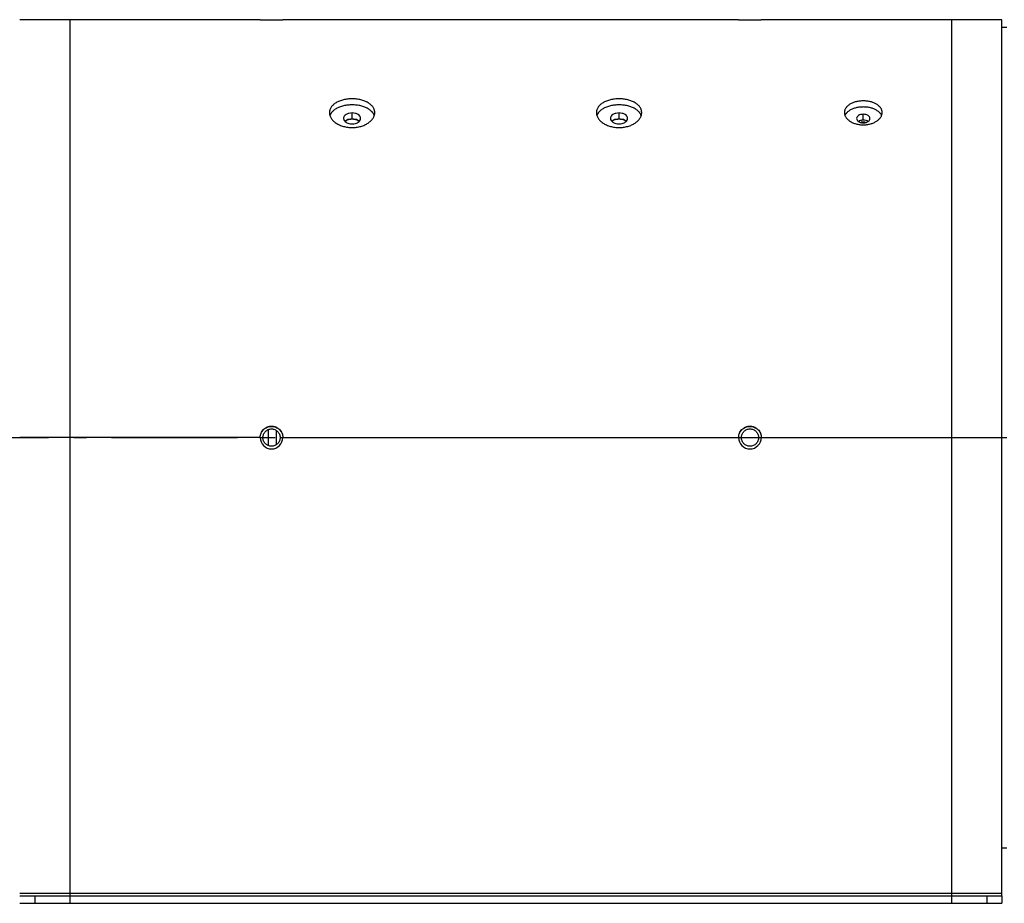
# Model space of a CAD drawing. Extents: x 8287 to 13041, y -2580 to 1257.
# Drawn here: x 10403 to 10794, y -40 to 311 of the extents above; entities that cross this region are included whole.
import ezdxf

# ---------------------------------------------------------------- set-up
doc = ezdxf.new("R2010")
doc.units = 0
doc.header["$LTSCALE"] = 5
doc.linetypes.add('AUSGEZOGEN', pattern=[0])
doc.linetypes.add('MLA3', pattern=[15, 10, -2, 1, -2])
doc.layers.add('SPS', color=1, linetype='MLA3')
doc.layers.add('VLB', color=7, linetype='AUSGEZOGEN')

msp = doc.modelspace()

# ---------------------------------------------------------------- linework, layer by layer
at = {"layer": 'SPS'}
msp.add_line((9389.41, 144.83), (11911.21, 144.83), dxfattribs=at)
at = {"layer": 'VLB'}
for p, q in [((10498.41, 310.83), (10402.91, 310.83)), ((10422.91, -40.17), (10422.91, 310.83)), ((10688.41, 310.83), (10507.41, 310.83)), ((10792.91, 310.83), (10697.41, 310.83)), ((10772.91, 310.83), (10772.91, -40.17)), ((10792.91, -37.17), (10792.91, 310.83)), ((10792.91, 307.83), (10794.91, 307.83)), ((10534.91, 271.4), (10534.91, 273.77)), ((10640.91, 271.4), (10640.91, 273.77)), ((10737.91, 270.89), (10737.91, 273.25)), ((10502.91, 149.29), (10502.91, 149.37)), ((10692.91, 149.29), (10692.91, 149.37)), ((10498.41, 144.83), (10402.91, 144.83)), ((10498.41, 144.83), (10499.51, 144.83)), ((10501.73, 141.67), (10501.73, 147.98)), ((10502.91, 148.27), (10502.91, 148.21)), ((10504.7, 147.68), (10504.7, 141.97)), ((10506.31, 144.83), (10507.41, 144.83)), ((10507.41, 144.83), (10688.41, 144.83)), ((10688.41, 144.83), (10689.51, 144.83)), ((10692.91, 148.27), (10692.91, 148.21)), ((10696.31, 144.83), (10697.41, 144.83)), ((10697.41, 144.83), (10792.91, 144.83)), ((10792.91, 144.83), (10794.91, 144.83)), ((10502.91, 141.38), (10502.91, 141.45)), ((10692.91, 141.38), (10692.91, 141.45)), ((10792.91, -18.17), (10794.91, -18.17)), ((10402.91, -36.17), (10792.91, -36.17)), ((10402.91, -37.17), (10792.91, -37.17)), ((10408.91, -37.17), (10408.91, -40.17)), ((10786.91, -37.17), (10786.91, -40.17)), ((10792.91, -37.17), (10792.91, -40.17)), ((10402.91, -40.17), (10792.91, -40.17))]:
    msp.add_line(p, q, dxfattribs=at)
for centre in [(10502.91, 144.83), (10692.91, 144.83)]:
    msp.add_arc(centre, 4.5, 180, 360, dxfattribs=at)
for points, start_tangent, end_tangent in [([(10498.41, 310.83), (10498.5, 310.82), (10498.61, 310.82), (10498.76, 310.82), (10498.94, 310.81), (10499.17, 310.81), (10499.43, 310.8), (10499.73, 310.8), (10500.41, 310.78), (10501.19, 310.77), (10502.04, 310.77), (10502.91, 310.76)], (0.999605, -0.028102), (1, 0)), ([(10502.91, 310.76), (10503.79, 310.77), (10504.64, 310.77), (10505.41, 310.78), (10506.09, 310.8), (10506.39, 310.8), (10506.65, 310.81), (10506.88, 310.81), (10507.07, 310.82), (10507.22, 310.82), (10507.33, 310.82), (10507.41, 310.83)], (1, 0), (0.999605, 0.028102)), ([(10688.41, 310.83), (10688.5, 310.82), (10688.76, 310.82), (10688.94, 310.81), (10689.17, 310.81), (10689.43, 310.8), (10689.73, 310.8), (10690.41, 310.78), (10691.19, 310.77), (10692.04, 310.77), (10692.91, 310.76)], (-0.999605, 0.028101), (1, 0)), ([(10692.91, 310.76), (10693.79, 310.77), (10694.64, 310.77), (10695.41, 310.78), (10696.09, 310.8), (10696.39, 310.8), (10696.65, 310.81), (10696.88, 310.81), (10697.07, 310.82), (10697.33, 310.82), (10697.41, 310.83)], (1, 0), (-0.999605, -0.028101)), ([(10543.91, 273.9), (10543.9, 274.18), (10543.87, 274.46), (10543.82, 274.73), (10543.74, 275.01), (10543.53, 275.54), (10543.23, 276.06), (10542.85, 276.55), (10542.4, 277.01), (10541.87, 277.44), (10541.28, 277.84), (10540.62, 278.2), (10539.91, 278.51), (10539.16, 278.78), (10538.36, 279.01), (10537.53, 279.18), (10536.67, 279.31), (10535.8, 279.39), (10534.91, 279.41), (10534.03, 279.39), (10533.16, 279.31), (10532.3, 279.18), (10531.47, 279.01), (10530.67, 278.78), (10529.91, 278.51), (10529.2, 278.2), (10528.55, 277.84), (10527.96, 277.44), (10527.43, 277.01), (10526.98, 276.55), (10526.6, 276.06), (10526.3, 275.54), (10526.09, 275.01), (10526.01, 274.73), (10525.96, 274.46), (10525.92, 274.18), (10525.91, 273.9)], (0.000001, 1), (0, -1)), ([(10649.91, 273.9), (10649.9, 274.18), (10649.87, 274.46), (10649.82, 274.73), (10649.74, 275.01), (10649.53, 275.54), (10649.23, 276.06), (10648.85, 276.55), (10648.4, 277.01), (10647.87, 277.44), (10647.28, 277.84), (10646.62, 278.2), (10645.91, 278.51), (10645.16, 278.78), (10644.36, 279.01), (10643.53, 279.18), (10642.67, 279.31), (10641.8, 279.39), (10640.91, 279.41), (10640.03, 279.39), (10639.16, 279.31), (10638.3, 279.18), (10637.47, 279.01), (10636.67, 278.78), (10635.91, 278.51), (10635.2, 278.2), (10634.55, 277.84), (10633.96, 277.44), (10633.43, 277.01), (10632.98, 276.55), (10632.6, 276.06), (10632.3, 275.54), (10632.09, 275.01), (10632.01, 274.73), (10631.96, 274.46), (10631.92, 274.18), (10631.91, 273.9)], (0.000002, 1), (0.000001, -1)), ([(10745.41, 273.94), (10745.4, 274.18), (10745.38, 274.41), (10745.33, 274.64), (10745.27, 274.86), (10745.09, 275.31), (10744.84, 275.74), (10744.69, 275.95), (10744.53, 276.15), (10744.15, 276.54), (10743.71, 276.91), (10743.22, 277.24), (10742.67, 277.54), (10742.08, 277.8), (10741.45, 278.03), (10740.78, 278.22), (10740.09, 278.37), (10739.38, 278.48), (10738.65, 278.54), (10737.91, 278.56), (10737.18, 278.54), (10736.45, 278.48), (10735.74, 278.37), (10735.04, 278.22), (10734.38, 278.03), (10733.75, 277.8), (10733.16, 277.54), (10732.61, 277.24), (10732.12, 276.91), (10731.68, 276.54), (10731.3, 276.15), (10731.13, 275.95), (10730.98, 275.74), (10730.74, 275.31), (10730.56, 274.86), (10730.49, 274.64), (10730.45, 274.41), (10730.42, 274.18), (10730.41, 273.94)], (0.000003, 1), (0.000003, -1)), ([(10525.91, 273.9), (10525.92, 273.62), (10525.96, 273.34), (10526.01, 273.06), (10526.09, 272.78), (10526.3, 272.22), (10526.6, 271.69), (10526.98, 271.16), (10527.43, 270.67), (10527.96, 270.2), (10528.55, 269.77), (10529.2, 269.37), (10529.91, 269.02), (10530.67, 268.71), (10531.47, 268.46), (10532.3, 268.26), (10533.16, 268.11), (10534.03, 268.03), (10534.91, 268), (10535.8, 268.03), (10536.67, 268.11), (10537.53, 268.26), (10538.36, 268.46), (10539.16, 268.71), (10539.91, 269.02), (10540.62, 269.37), (10541.28, 269.77), (10541.87, 270.2), (10542.4, 270.67), (10542.85, 271.16), (10543.23, 271.69), (10543.53, 272.22), (10543.74, 272.78), (10543.82, 273.06), (10543.87, 273.34), (10543.9, 273.62), (10543.91, 273.9)], (0, -1), (0.000001, 1)), ([(10543.72, 272.71), (10543.53, 273.18), (10543.23, 273.68), (10543.05, 273.93), (10542.85, 274.17), (10542.63, 274.4), (10542.4, 274.62), (10541.87, 275.05), (10541.28, 275.44), (10540.62, 275.79), (10539.91, 276.1), (10539.16, 276.36), (10538.36, 276.58), (10537.53, 276.76), (10536.67, 276.88), (10535.8, 276.96), (10534.91, 276.98), (10534.03, 276.96), (10533.16, 276.88), (10532.3, 276.76), (10531.47, 276.58), (10530.67, 276.36), (10529.91, 276.1), (10529.2, 275.79), (10528.55, 275.44), (10527.96, 275.05), (10527.43, 274.62), (10527.19, 274.4), (10526.98, 274.17), (10526.78, 273.93), (10526.6, 273.68), (10526.3, 273.18), (10526.11, 272.71)], (-0.324384, 0.945925), (-0.324384, -0.945925)), ([(10534.91, 273.77), (10533.61, 273.61), (10532.51, 273.15), (10531.78, 272.46), (10531.58, 272.05), (10531.51, 271.63)], (-1, 0), (0.002585, -0.999997)), ([(10538.31, 271.63), (10538.25, 272.05), (10538.05, 272.46), (10537.32, 273.15), (10536.21, 273.61), (10534.91, 273.77)], (0.002585, 0.999997), (-1, 0)), ([(10631.91, 273.9), (10631.92, 273.62), (10631.96, 273.34), (10632.01, 273.06), (10632.09, 272.78), (10632.3, 272.22), (10632.6, 271.69), (10632.98, 271.16), (10633.43, 270.67), (10633.96, 270.2), (10634.55, 269.77), (10635.2, 269.37), (10635.91, 269.02), (10636.67, 268.71), (10637.47, 268.46), (10638.3, 268.26), (10639.16, 268.11), (10640.03, 268.03), (10640.91, 268), (10641.8, 268.03), (10642.67, 268.11), (10643.53, 268.26), (10644.36, 268.46), (10645.16, 268.71), (10645.91, 269.02), (10646.62, 269.37), (10647.28, 269.77), (10647.87, 270.2), (10648.4, 270.67), (10648.85, 271.16), (10649.23, 271.69), (10649.53, 272.22), (10649.74, 272.78), (10649.82, 273.06), (10649.87, 273.34), (10649.9, 273.62), (10649.91, 273.9)], (0.000001, -1), (0.000002, 1)), ([(10649.72, 272.71), (10649.53, 273.18), (10649.23, 273.68), (10649.05, 273.93), (10648.85, 274.17), (10648.63, 274.4), (10648.4, 274.62), (10647.87, 275.05), (10647.28, 275.44), (10646.62, 275.79), (10645.91, 276.1), (10645.16, 276.36), (10644.36, 276.58), (10643.53, 276.76), (10642.67, 276.88), (10641.8, 276.96), (10640.91, 276.98), (10640.03, 276.96), (10639.16, 276.88), (10638.3, 276.76), (10637.47, 276.58), (10636.67, 276.36), (10635.91, 276.1), (10635.2, 275.79), (10634.55, 275.44), (10633.96, 275.05), (10633.43, 274.62), (10633.19, 274.4), (10632.98, 274.17), (10632.78, 273.93), (10632.6, 273.68), (10632.3, 273.18), (10632.11, 272.71)], (-0.324384, 0.945926), (-0.324384, -0.945926)), ([(10640.91, 273.77), (10639.61, 273.61), (10638.51, 273.15), (10637.78, 272.46), (10637.58, 272.05), (10637.51, 271.63)], (-1, 0), (0.002585, -0.999997)), ([(10644.31, 271.63), (10644.25, 272.05), (10644.05, 272.46), (10643.32, 273.15), (10642.21, 273.61), (10640.91, 273.77)], (0.002585, 0.999997), (-1, 0)), ([(10730.41, 273.94), (10730.45, 273.47), (10730.56, 273.01), (10730.74, 272.55), (10730.98, 272.1), (10731.3, 271.67), (10731.68, 271.26), (10732.12, 270.87), (10732.61, 270.51), (10733.16, 270.19), (10733.75, 269.89), (10734.38, 269.64), (10735.04, 269.43), (10735.74, 269.27), (10736.45, 269.15), (10737.18, 269.08), (10737.91, 269.05), (10738.65, 269.08), (10739.38, 269.15), (10740.09, 269.27), (10740.78, 269.43), (10741.45, 269.64), (10742.08, 269.89), (10742.67, 270.19), (10743.22, 270.51), (10743.71, 270.87), (10744.15, 271.26), (10744.53, 271.67), (10744.84, 272.1), (10745.09, 272.55), (10745.27, 273.01), (10745.38, 273.47), (10745.41, 273.94)], (0.000003, -1), (0.000003, 1)), ([(10745.18, 272.76), (10745.09, 272.95), (10744.84, 273.38), (10744.69, 273.58), (10744.53, 273.78), (10744.15, 274.16), (10743.71, 274.52), (10743.22, 274.84), (10742.67, 275.14), (10742.08, 275.4), (10741.45, 275.62), (10740.78, 275.81), (10740.09, 275.96), (10739.38, 276.06), (10738.65, 276.12), (10737.91, 276.15), (10737.18, 276.12), (10736.45, 276.06), (10735.74, 275.96), (10735.04, 275.81), (10734.38, 275.62), (10733.75, 275.4), (10733.16, 275.14), (10732.61, 274.84), (10732.12, 274.52), (10731.68, 274.16), (10731.3, 273.78), (10731.13, 273.58), (10730.98, 273.38), (10730.74, 272.95), (10730.65, 272.76)], (-0.38418, 0.923258), (-0.38418, -0.923258)), ([(10531.51, 271.63), (10531.78, 270.8), (10531.86, 270.68)], (0.002585, -0.999997), (0.598221, -0.801331)), ([(10531.86, 270.68), (10532.51, 270.09), (10532.81, 269.92)], (0.598221, -0.801331), (0.891438, -0.453143)), ([(10532.8, 270.95), (10532.51, 270.79), (10532.08, 270.46)], (-0.899539, -0.436841), (-0.728455, -0.685094)), ([(10533.86, 271.16), (10532.91, 270.85), (10532.16, 270.37)], (-0.978913, -0.204277), (-0.748957, -0.662618)), ([(10534.91, 271.4), (10533.61, 271.24), (10532.8, 270.95)], (-1, 0), (-0.899539, -0.436841)), ([(10532.81, 269.92), (10533.61, 269.61), (10534.91, 269.44)], (0.891438, -0.453143), (1, 0)), ([(10534.91, 271.27), (10533.86, 271.16)], (-1, 0), (-0.978913, -0.204277)), ([(10537.03, 270.95), (10536.21, 271.24), (10534.91, 271.4)], (-0.899539, 0.436841), (-1, 0)), ([(10535.96, 271.16), (10534.91, 271.27)], (-0.978913, 0.204277), (-1, 0)), ([(10534.91, 269.44), (10536.21, 269.61), (10537.01, 269.92)], (1, 0), (0.891438, 0.453143)), ([(10537.66, 270.37), (10536.91, 270.85), (10535.96, 271.16)], (-0.750017, 0.661418), (-0.978913, 0.204277)), ([(10537.01, 269.92), (10537.32, 270.09), (10537.97, 270.68)], (0.891438, 0.453143), (0.598221, 0.801331)), ([(10537.75, 270.46), (10537.32, 270.79), (10537.03, 270.95)], (-0.728455, 0.685094), (-0.899539, 0.436841)), ([(10537.97, 270.68), (10538.05, 270.8), (10538.31, 271.63)], (0.598221, 0.801331), (0.002585, 0.999997)), ([(10637.51, 271.63), (10637.78, 270.8), (10637.86, 270.68)], (0.002585, -0.999997), (0.598221, -0.801331)), ([(10637.86, 270.68), (10638.51, 270.09), (10638.81, 269.92)], (0.598221, -0.801331), (0.891438, -0.453143)), ([(10638.8, 270.95), (10638.51, 270.79), (10638.08, 270.46)], (-0.899539, -0.436841), (-0.728455, -0.685094)), ([(10639.86, 271.16), (10638.91, 270.85), (10638.16, 270.37)], (-0.978913, -0.204277), (-0.748957, -0.662618)), ([(10640.91, 271.4), (10639.61, 271.24), (10638.8, 270.95)], (-1, 0), (-0.899539, -0.436841)), ([(10638.81, 269.92), (10639.61, 269.61), (10640.91, 269.44)], (0.891438, -0.453143), (1, 0)), ([(10640.91, 271.27), (10639.86, 271.16)], (-1, 0), (-0.978913, -0.204277)), ([(10643.03, 270.95), (10642.21, 271.24), (10640.91, 271.4)], (-0.899539, 0.436841), (-1, 0)), ([(10641.96, 271.16), (10640.91, 271.27)], (-0.978913, 0.204277), (-1, 0)), ([(10640.91, 269.44), (10642.21, 269.61), (10643.01, 269.92)], (1, 0), (0.891438, 0.453143)), ([(10643.66, 270.37), (10642.91, 270.85), (10641.96, 271.16)], (-0.750017, 0.661418), (-0.978913, 0.204277)), ([(10643.01, 269.92), (10643.32, 270.09), (10643.97, 270.68)], (0.891438, 0.453143), (0.598221, 0.801331)), ([(10643.75, 270.46), (10643.32, 270.79), (10643.03, 270.95)], (-0.728455, 0.685094), (-0.899539, 0.436841)), ([(10643.97, 270.68), (10644.05, 270.8), (10644.31, 271.63)], (0.598221, 0.801331), (0.002585, 0.999997)), ([(10737.91, 273.25), (10736.9, 273.13), (10736.04, 272.77), (10735.47, 272.23), (10735.26, 271.58)], (-1, 0), (-0.001194, -0.999999)), ([(10735.26, 271.58), (10735.47, 270.94), (10735.85, 270.52)], (-0.001194, -0.999999), (0.780495, -0.625162)), ([(10735.85, 270.52), (10736.04, 270.38), (10736.78, 270.05)], (0.780495, -0.625162), (0.95674, -0.290945)), ([(10736.77, 270.73), (10736.03, 270.41)], (-0.96032, -0.278899), (-0.850235, -0.526403)), ([(10737.31, 270.85), (10736.9, 270.76), (10736.77, 270.73)], (-0.9897, -0.143154), (-0.96032, -0.278899)), ([(10736.78, 270.05), (10736.9, 270.01), (10737.84, 269.88)], (0.95674, -0.290945), (0.99981, -0.019508)), ([(10737.12, 270.22), (10737.91, 270.3)], (0.980252, 0.197754), (1, 0)), ([(10737.91, 270.89), (10737.31, 270.85)], (-1, 0), (-0.9897, -0.143154)), ([(10737.84, 269.88), (10737.91, 269.88)], (0.99981, -0.019508), (1, 0)), ([(10740.56, 271.58), (10740.36, 272.23), (10739.79, 272.77), (10738.93, 273.13), (10737.91, 273.25)], (-0.001194, 0.999999), (-1, 0)), ([(10739.06, 270.73), (10738.93, 270.76), (10737.91, 270.89)], (-0.96032, 0.278899), (-1, 0)), ([(10737.91, 270.3), (10738.7, 270.22)], (1, 0), (0.980252, -0.197754)), ([(10737.91, 269.88), (10738.51, 269.92)], (1, 0), (0.98864, 0.150303)), ([(10738.51, 269.92), (10738.93, 270.01), (10739.05, 270.05)], (0.98864, 0.150303), (0.95674, 0.290945)), ([(10739.05, 270.05), (10739.79, 270.38), (10739.98, 270.52)], (0.95674, 0.290945), (0.780495, 0.625162)), ([(10739.79, 270.41), (10739.06, 270.73)], (-0.850235, 0.526403), (-0.96032, 0.278899)), ([(10739.98, 270.52), (10740.36, 270.94), (10740.56, 271.58)], (0.780495, 0.625162), (-0.001194, 0.999999)), ([(10498.41, 144.83), (10498.43, 145.27), (10498.5, 145.71), (10498.76, 146.56), (10499.17, 147.35), (10499.73, 148.04), (10500.41, 148.6), (10500.79, 148.83), (10501.19, 149.02), (10501.61, 149.17), (10502.04, 149.28), (10502.47, 149.35), (10502.91, 149.37)], (-0.000002, 1), (1, -0.000001)), ([(10498.41, 144.83), (10498.43, 145.26), (10498.5, 145.7), (10498.61, 146.12), (10498.76, 146.53), (10498.94, 146.93), (10499.17, 147.3), (10499.73, 147.98), (10500.41, 148.53), (10501.19, 148.95), (10502.04, 149.2), (10502.47, 149.26), (10502.91, 149.29)], (-0.000002, 1), (1, -0.000001)), ([(10502.91, 149.37), (10503.35, 149.35), (10503.79, 149.28), (10504.22, 149.17), (10504.64, 149.02), (10505.03, 148.83), (10505.41, 148.6), (10506.09, 148.04), (10506.65, 147.35), (10507.07, 146.56), (10507.33, 145.71), (10507.39, 145.27), (10507.41, 144.83)], (1, -0.000001), (-0.000002, -1)), ([(10502.91, 149.29), (10503.35, 149.26), (10503.79, 149.2), (10504.64, 148.95), (10505.41, 148.53), (10506.09, 147.98), (10506.65, 147.3), (10506.88, 146.93), (10507.07, 146.53), (10507.22, 146.12), (10507.33, 145.7), (10507.39, 145.26), (10507.41, 144.83)], (1, -0.000001), (-0.000002, -1)), ([(10688.41, 144.83), (10688.43, 145.27), (10688.5, 145.71), (10688.76, 146.56), (10689.17, 147.35), (10689.73, 148.04), (10690.41, 148.6), (10690.79, 148.83), (10691.19, 149.02), (10691.61, 149.17), (10692.04, 149.28), (10692.47, 149.35), (10692.91, 149.37)], (-0.000003, 1), (1, -0.000001)), ([(10688.41, 144.83), (10688.43, 145.26), (10688.5, 145.7), (10688.61, 146.12), (10688.76, 146.53), (10688.94, 146.93), (10689.17, 147.3), (10689.73, 147.98), (10690.41, 148.53), (10691.19, 148.95), (10692.04, 149.2), (10692.47, 149.26), (10692.91, 149.29)], (-0.000003, 1), (1, -0.000001)), ([(10692.91, 149.37), (10693.35, 149.35), (10693.79, 149.28), (10694.22, 149.17), (10694.64, 149.02), (10695.03, 148.83), (10695.41, 148.6), (10696.09, 148.04), (10696.65, 147.35), (10697.07, 146.56), (10697.33, 145.71), (10697.39, 145.27), (10697.41, 144.83)], (1, -0.000001), (-0.000003, -1)), ([(10692.91, 149.29), (10693.35, 149.26), (10693.79, 149.2), (10694.64, 148.95), (10695.41, 148.53), (10696.09, 147.98), (10696.65, 147.3), (10696.88, 146.93), (10697.07, 146.53), (10697.22, 146.12), (10697.33, 145.7), (10697.39, 145.26), (10697.41, 144.83)], (1, -0.000001), (-0.000003, -1)), ([(10499.51, 144.83), (10499.78, 146.14), (10500.51, 147.26), (10501.61, 148), (10502.91, 148.27)], (0, 1), (1, 0)), ([(10502.91, 141.38), (10501.61, 141.65), (10500.51, 142.39), (10499.78, 143.51), (10499.51, 144.83)], (-1, 0), (0, 1)), ([(10502.91, 148.27), (10504.21, 148), (10505.32, 147.26), (10506.05, 146.14), (10506.31, 144.83)], (1, 0), (0, -1)), ([(10506.31, 144.83), (10506.05, 143.51), (10505.32, 142.39), (10504.21, 141.65), (10502.91, 141.38)], (0, -1), (-1, 0)), ([(10689.51, 144.83), (10689.78, 146.14), (10690.51, 147.26), (10691.61, 148), (10692.91, 148.27)], (0, 1), (1, 0)), ([(10692.91, 141.38), (10691.61, 141.65), (10690.51, 142.39), (10689.78, 143.51), (10689.51, 144.83)], (-1, 0), (0, 1)), ([(10692.91, 148.27), (10694.21, 148), (10695.32, 147.26), (10696.05, 146.14), (10696.31, 144.83)], (1, 0), (0, -1)), ([(10696.31, 144.83), (10696.05, 143.51), (10695.32, 142.39), (10694.21, 141.65), (10692.91, 141.38)], (0, -1), (-1, 0))]:
    msp.add_spline(points, degree=3, dxfattribs=dict(at, start_tangent=start_tangent, end_tangent=end_tangent))

doc.saveas('drawing.dxf')
